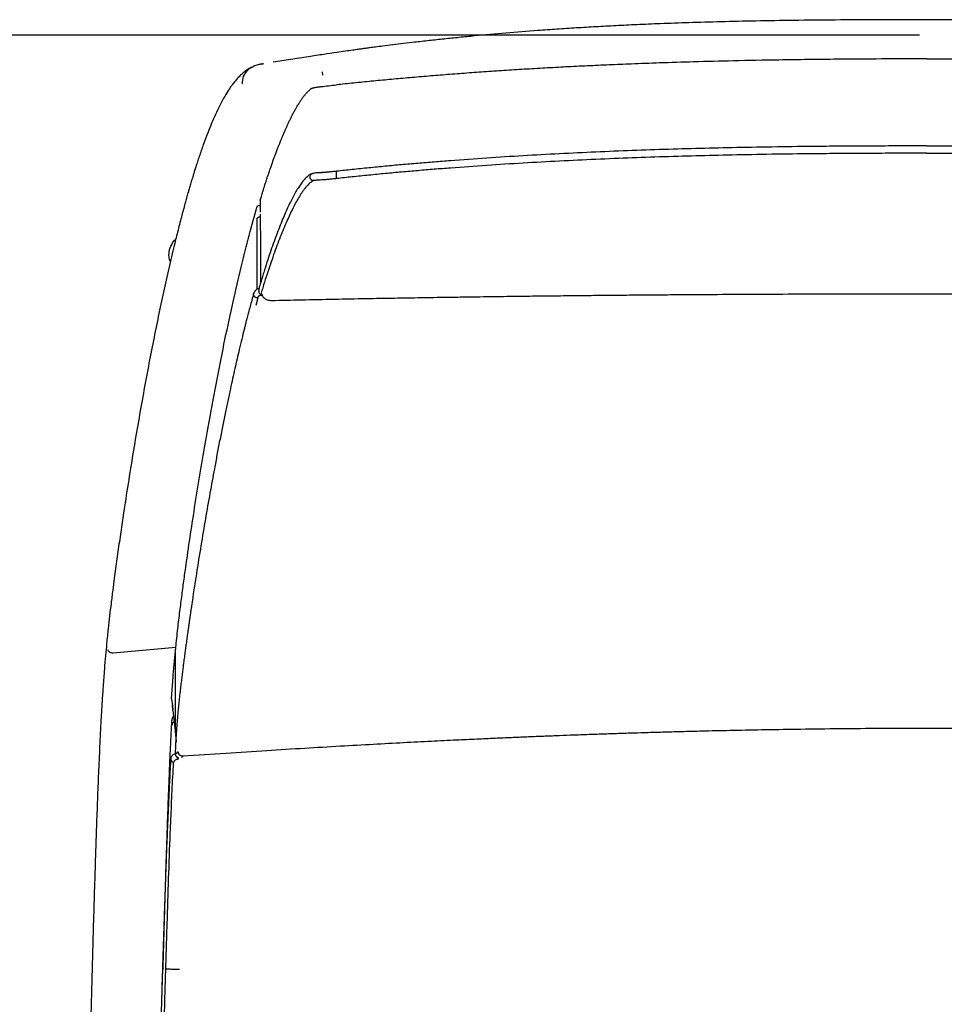
# Model space of a CAD drawing. Units: millimetres. Extents: x 0 to 4090, y 0 to 2860.
# Drawn here: x 797 to 1174, y 743 to 1146 of the extents above; entities that cross this region are included whole.
import ezdxf

# ---------------------------------------------------------------- set-up
doc = ezdxf.new("R2010")
doc.units = ezdxf.units.MM
doc.linetypes.add('SLD-Solido', pattern=[0])
doc.layers.add('OGGETTO', color=7, linetype='Continuous')
doc.layers.add('QUOTE', color=251, linetype='Continuous', lineweight=5)
doc.styles.add('ARIAL', font='Arial')
doc.dimstyles.new('Quotatura  scala 1_10', dxfattribs={"dimtxt": 30, "dimasz": 35, "dimexe": 0, "dimexo": 3, "dimgap": 7, "dimtad": 1, "dimlfac": 0.1, "dimrnd": 0.5, "dimzin": 12, "dimdsep": 46, "dimtxsty": 'ARIAL', "dimcen": 0.09, "dimclrd": 256, "dimclre": 251, "dimadec": 0, "dimazin": 3, "dimtfac": 1, "dimtofl": 0, "dimtmove": 0, "dimatfit": 3, "dimfxl": 1, "dimfrac": 2, "dimtolj": 1, "dimtzin": 12, "dimarcsym": 0})

# ---------------------------------------------------------------- blocks, each defined once
blk = doc.blocks.new('*D7')
at = {"layer": 'Defpoints', "color": 0}
for p in [(645.43, 1139.21), (1167.07, 1139.21), (1167.07, 380.26)]:
    blk.add_point(p, dxfattribs=at)
at = {"layer": 'QUOTE', "color": 251, "lineweight": -2}
for p, q in [((1164.07, 1139.21), (645.43, 1139.21)), ((1164.07, 380.26), (645.43, 380.26))]:
    blk.add_line(p, q, dxfattribs=at)
at = {"layer": 'QUOTE', "lineweight": -2}
blk.add_line((645.43, 415.26), (645.43, 1104.21), dxfattribs=at)
at = {"layer": 'QUOTE'}
for points in [[(651.26, 1104.21), (639.6, 1104.21), (645.43, 1139.21)], [(639.6, 415.26), (651.26, 415.26), (645.43, 380.26)]]:
    blk.add_solid(points, dxfattribs=at)
at = {"layer": 'QUOTE', "color": 0, "char_height": 30, "attachment_point": 5, "rotation": 90, "style": 'ARIAL'}
for s, insert in [('\\A1;[29 7/8 in]', (671.83, 759.74)), ('\\A1;76 cm', (623.12, 759.74))]:
    blk.add_mtext(s, dxfattribs=dict(at, insert=insert))

msp = doc.modelspace()

# ---------------------------------------------------------------- linework, layer by layer
at = {"layer": 'OGGETTO', "color": 7, "linetype": 'SLD-Solido', "lineweight": -3}
for p, q in [((920.069, 1124.264), (920.243, 1122.912)), ((894.822, 1071.903), (894.84, 1066.927)), ((893.607, 1035.525), (893.607, 1064.503)), ((893.837, 1032.005), (892.97, 1028.916)), ((899.256, 1030.921), (899.389, 1030.924)), ((834.681, 887.014), (860.342, 889.232)), ((860.159, 854.193), (860.159, 887.402)), ((858.629, 868.139), (858.929, 865.464)), ((860.19, 853.808), (860.195, 853.76)), ((860.313, 852.615), (860.317, 852.568)), ((860.068, 846.339), (860.139, 845.638)), ((862.932, 844.957), (863.197, 844.92)), ((854.812, 750.892), (854.996, 757.517))]:
    msp.add_line(p, q, dxfattribs=at)
at = {"layer": 'OGGETTO', "color": 7, "linetype": 'SLD-Solido', "lineweight": -3, "flags": 128}
msp.add_lwpolyline([(894.861, 1066.189), (894.908, 1052.56), (894.959, 1038.049)], dxfattribs=at)
at = {"layer": 'OGGETTO', "color": 7, "linetype": 'SLD-Solido', "lineweight": -3}
for points, knots in [([(1167.066, 1145.584), (1160.618, 1145.576), (1148.139, 1145.56), (1130.046, 1145.463), (1113.213, 1145.296), (1097.65, 1145.053), (1083.364, 1144.739), (1070.367, 1144.367), (1058.937, 1143.961), (1049.002, 1143.545), (1040.25, 1143.126), (1032.01, 1142.686), (1023.965, 1142.209), (1016.031, 1141.692), (1006.412, 1141.006), (995.193, 1140.113), (984.472, 1139.138), (976.054, 1138.308), (969.853, 1137.671), (963.733, 1137.013), (958.241, 1136.396), (953.332, 1135.822), (948.966, 1135.293), (945.261, 1134.828), (942.147, 1134.423), (939.865, 1134.121), (938.28, 1133.907), (937.15, 1133.754), (936.096, 1133.61), (934.581, 1133.402), (932.356, 1133.093), (929.436, 1132.681), (925.496, 1132.115), (920.443, 1131.371), (914.175, 1130.42), (907.302, 1129.347), (902.514, 1128.571), (900.154, 1128.187)], [0, 0, 0, 0, 0.069814, 0.1351037, 0.1958357, 0.2519781, 0.3035006, 0.3503742, 0.3925713, 0.4271213, 0.4578407, 0.48724, 0.5162595, 0.5449068, 0.5731895, 0.6205784, 0.6669695, 0.6900403, 0.713483, 0.7375415, 0.7624426, 0.7817087, 0.8016255, 0.8218865, 0.8352354, 0.8455274, 0.8528267, 0.8556944, 0.8588715, 0.864744, 0.873381, 0.8847782, 0.8989269, 0.9195199, 0.9440251, 0.9723972, 1, 1, 1, 1]), ([(1439.613, 1127.258), (1438.127, 1127.505), (1433.885, 1128.213), (1427.222, 1129.283), (1419.956, 1130.42), (1413.689, 1131.37), (1408.635, 1132.115), (1404.696, 1132.681), (1401.775, 1133.093), (1399.498, 1133.409), (1397.922, 1133.626), (1396.732, 1133.788), (1395.761, 1133.919), (1394.623, 1134.072), (1393.247, 1134.256), (1391.229, 1134.522), (1388.553, 1134.868), (1385.312, 1135.274), (1380.938, 1135.806), (1375.582, 1136.433), (1369.123, 1137.153), (1362.412, 1137.867), (1355.432, 1138.574), (1348.16, 1139.274), (1340.855, 1139.931), (1333.444, 1140.551), (1325.622, 1141.157), (1317.378, 1141.743), (1308.706, 1142.301), (1299.901, 1142.81), (1290.739, 1143.284), (1280.828, 1143.734), (1269.778, 1144.163), (1257.823, 1144.547), (1245.039, 1144.874), (1231.504, 1145.138), (1216.896, 1145.342), (1201.224, 1145.481), (1184.495, 1145.563), (1172.992, 1145.577), (1167.066, 1145.584)], [0, 0, 0, 0, 0.016987, 0.0484901, 0.0762529, 0.1002318, 0.1203826, 0.1342275, 0.1453799, 0.1538314, 0.1601724, 0.163393, 0.166954, 0.1717088, 0.1776918, 0.1849234, 0.198841, 0.2148601, 0.2305401, 0.2575168, 0.2833601, 0.3083153, 0.3343792, 0.360147, 0.3861512, 0.4124734, 0.4391205, 0.4693293, 0.4999634, 0.5310326, 0.562559, 0.596938, 0.6359311, 0.6795134, 0.7234726, 0.7712446, 0.8228071, 0.8781368, 0.9372095, 1, 1, 1, 1]), ([(891.704, 1126.337), (891.09, 1126.027), (889.901, 1125.426), (888.282, 1124.253), (886.837, 1122.996), (885.556, 1121.685), (884.426, 1120.375), (883.421, 1119.082), (882.506, 1117.799), (881.313, 1116), (879.854, 1113.558), (878.146, 1110.329), (876.525, 1106.926), (874.946, 1103.305), (873.38, 1099.421), (871.758, 1095.091), (870.407, 1091.225), (869.374, 1088.123), (868.719, 1086.102), (868.161, 1084.34), (867.686, 1082.818), (867.285, 1081.509), (866.953, 1080.412), (866.647, 1079.392), (866.317, 1078.279), (865.911, 1076.896), (865.428, 1075.227), (864.869, 1073.259), (864.232, 1070.979), (863.536, 1068.434), (862.79, 1065.644), (862.02, 1062.704), (861.239, 1059.654), (860.465, 1056.565), (859.21, 1051.455), (857.488, 1044.166), (855.319, 1034.471), (853.223, 1024.621), (851.165, 1014.49), (849.131, 1004.016), (847.085, 993.008), (845.06, 981.618), (843.059, 969.857), (841.085, 957.718), (839.587, 948.065), (838.554, 941.176), (837.981, 937.291), (837.41, 933.358), (836.845, 929.394), (836.288, 925.414), (835.738, 921.415), (835.168, 917.177), (834.548, 912.465), (833.905, 907.391), (833.274, 902.138), (832.669, 896.737), (832.115, 891.335), (831.601, 885.798), (831.111, 879.964), (830.646, 873.706), (830.216, 867.169), (829.763, 859.508), (829.279, 850.155), (828.79, 839.304), (828.35, 828.359), (827.949, 817.444), (827.583, 806.691), (827.214, 795.17), (826.836, 782.709), (826.442, 769.078), (826.064, 755.419), (825.702, 741.904), (825.353, 728.53), (825.038, 716.201), (824.747, 704.668), (824.472, 693.599), (824.181, 681.746), (823.872, 669.023), (823.544, 655.443), (823.174, 639.963), (822.759, 622.469), (822.297, 602.821), (821.807, 581.909), (821.289, 559.676), (820.783, 537.939), (820.295, 516.892), (819.827, 496.68), (819.341, 475.642), (818.834, 453.75), (818.49, 438.886), (818.315, 431.319)], [0, 0, 0, 0, 0.0127501, 0.0246988, 0.0357315, 0.0459198, 0.0554434, 0.0642194, 0.0724599, 0.0806283, 0.0974449, 0.1140854, 0.1308269, 0.1464038, 0.1625987, 0.1795252, 0.1973471, 0.2053516, 0.2123523, 0.2181632, 0.2230788, 0.2274048, 0.2309347, 0.2336627, 0.237172, 0.2414957, 0.2466434, 0.2526233, 0.2594133, 0.2670152, 0.2749003, 0.2833109, 0.2916407, 0.2998872, 0.3080785, 0.3317857, 0.3549744, 0.3775044, 0.3989055, 0.4209261, 0.4427814, 0.4645991, 0.4860709, 0.5072537, 0.5283653, 0.5345827, 0.5408091, 0.5470144, 0.5531781, 0.5592562, 0.565235, 0.5711754, 0.5779855, 0.5856432, 0.5924321, 0.5989822, 0.6060807, 0.6115851, 0.6173786, 0.6243925, 0.6301036, 0.6358373, 0.645339, 0.6548681, 0.6639509, 0.6733729, 0.6826557, 0.6912409, 0.7025694, 0.7142126, 0.7257556, 0.7371615, 0.7484516, 0.7596507, 0.7684195, 0.7777015, 0.7877289, 0.7984944, 0.8099887, 0.8222016, 0.8377948, 0.8544112, 0.8721045, 0.890911, 0.9108887, 0.9273288, 0.9443815, 0.9622382, 0.9807758, 1, 1, 1, 1]), ([(887.535, 1119.436), (887.624, 1120.435), (887.801, 1122.432), (889.41, 1124.752), (890.949, 1126.079), (891.893, 1126.374), (892.094, 1126.437)], [0, 0, 0, 0, 0.3331497, 0.6662998, 0.9287203, 1, 1, 1, 1]), ([(896.104, 1127.572), (895.82, 1127.526), (895.23, 1127.429), (894.593, 1127.303), (893.842, 1127.127), (892.985, 1126.875), (892.366, 1126.624), (892.051, 1126.497)], [0, 0, 0, 0, 0.1531728, 0.318746, 0.4869399, 0.7381217, 1, 1, 1, 1]), ([(895.39, 1127.452), (895.391, 1127.453), (895.544, 1127.483), (895.748, 1127.516), (896.08, 1127.568), (896.084, 1127.569)], [0, 0, 0, 0, 0.00749835, 0.98745841, 1, 1, 1, 1]), ([(1167.066, 1129.575), (1164.978, 1129.575), (1158.841, 1129.572), (1146.693, 1129.538), (1128.66, 1129.422), (1108.476, 1129.172), (1088.885, 1128.794), (1072.629, 1128.378), (1058.718, 1127.94), (1047.218, 1127.517), (1037.386, 1127.111), (1028.498, 1126.707), (1019.756, 1126.274), (1011.167, 1125.812), (1002.721, 1125.321), (994.417, 1124.801), (986.254, 1124.254), (978.233, 1123.68), (970.353, 1123.079), (962.615, 1122.453), (955.017, 1121.802), (947.561, 1121.127), (940.245, 1120.429), (933.07, 1119.711), (928.335, 1119.208), (925.991, 1118.958)], [0, 0, 0, 0, 0.0259415, 0.0762579, 0.1509479, 0.2500057, 0.3270738, 0.3944281, 0.4520722, 0.5000113, 0.5374276, 0.5743487, 0.6105723, 0.6461923, 0.6812345, 0.7156987, 0.7495855, 0.7828956, 0.81563, 0.8477897, 0.8793756, 0.9103888, 0.9408301, 0.9707003, 1, 1, 1, 1]), ([(1167.066, 1129.575), (1176.913, 1129.575), (1196.608, 1129.514), (1226.171, 1129.187), (1255.774, 1128.576), (1276.4, 1127.918), (1288.004, 1127.467), (1290.542, 1127.366), (1293.077, 1127.261), (1299.68, 1126.982), (1310.285, 1126.493), (1324.873, 1125.716), (1339.49, 1124.829), (1352.268, 1123.952), (1363.198, 1123.126), (1372.124, 1122.404), (1380.935, 1121.643), (1387.528, 1121.036), (1392.012, 1120.607), (1394.542, 1120.36), (1397.154, 1120.101), (1399.709, 1119.843), (1402.265, 1119.58), (1404.52, 1119.345), (1406.493, 1119.135), (1407.616, 1119.015), (1408.14, 1118.958)], [0.5, 0.5, 0.5, 0.5, 0.556825, 0.61365, 0.670475, 0.7273, 0.7321875, 0.737075, 0.7419625, 0.74685, 0.7750375, 0.803225, 0.8314125, 0.8596, 0.876575, 0.89355, 0.910525, 0.9275, 0.93255, 0.9376, 0.94265, 0.9477, 0.95165, 0.9556, 0.95955, 0.9635, 0.9635, 0.9635, 0.9635]), ([(916.62, 1117.799), (916.686, 1117.813), (916.852, 1117.848), (917.297, 1117.929), (918.194, 1118.067), (920.107, 1118.314), (922.791, 1118.616), (924.917, 1118.843), (925.991, 1118.958)], [0, 0, 0, 0, 0.0449801, 0.1132121, 0.2356397, 0.3884651, 0.691026, 1, 1, 1, 1]), ([(894.822, 1071.903), (894.888, 1072.121), (895.038, 1072.623), (895.298, 1073.484), (895.628, 1074.564), (896.008, 1075.793), (896.386, 1076.999), (896.717, 1078.043), (896.978, 1078.856), (897.185, 1079.499), (897.415, 1080.206), (897.687, 1081.034), (898.004, 1081.99), (898.308, 1082.897), (898.728, 1084.134), (899.234, 1085.597), (899.707, 1086.935), (900.047, 1087.885), (900.287, 1088.546), (900.544, 1089.249), (900.79, 1089.915), (901.155, 1090.894), (901.615, 1092.11), (902.161, 1093.52), (902.703, 1094.894), (903.126, 1095.944), (903.445, 1096.724), (903.622, 1097.156), (903.779, 1097.533), (903.911, 1097.85), (904.029, 1098.13), (904.144, 1098.402), (904.263, 1098.684), (904.382, 1098.963), (904.514, 1099.271), (904.658, 1099.608), (904.816, 1099.972), (904.987, 1100.364), (905.26, 1100.983), (905.644, 1101.843), (906.151, 1102.953), (906.702, 1104.127), (907.301, 1105.367), (907.94, 1106.642), (908.612, 1107.928), (909.263, 1109.118), (909.853, 1110.145), (910.42, 1111.09), (911.042, 1112.079), (911.758, 1113.141), (912.539, 1114.21), (913.346, 1115.211), (914.142, 1116.087), (914.873, 1116.8), (915.325, 1117.176), (915.534, 1117.35)], [0, 0, 0, 0, 0.0093646, 0.021611, 0.0374042, 0.0567618, 0.0761972, 0.0917336, 0.1044191, 0.1136654, 0.1216512, 0.1374935, 0.1527335, 0.1673554, 0.1813231, 0.2132142, 0.2402221, 0.2495042, 0.2623777, 0.2747522, 0.2866055, 0.2978981, 0.3273818, 0.3530894, 0.3766204, 0.4056131, 0.4141457, 0.4226923, 0.4312532, 0.4367342, 0.4417892, 0.4482084, 0.4533028, 0.4590197, 0.4653612, 0.4723286, 0.4799243, 0.4881492, 0.4970051, 0.5192427, 0.5436326, 0.5701573, 0.5988169, 0.630229, 0.66252, 0.6959708, 0.7244919, 0.7479866, 0.7782502, 0.8149635, 0.8521035, 0.8922679, 0.9331499, 0.9690243, 1, 1, 1, 1]), ([(915.534, 1117.35), (915.611, 1117.409), (915.744, 1117.51), (916.016, 1117.647), (916.395, 1117.744), (916.557, 1117.785)], [0, 0, 0, 0, 0.44525565, 0.76352301, 1, 1, 1, 1]), ([(1167.066, 1094.02), (1165.576, 1094.019), (1162.3, 1094.016), (1157.111, 1094.009), (1151.561, 1093.997), (1146.007, 1093.979), (1140.596, 1093.955), (1135.269, 1093.923), (1129.967, 1093.885), (1115.329, 1093.759), (1092.545, 1093.445), (1061.621, 1092.681), (1031.898, 1091.584), (1002.195, 1090.064), (980.191, 1088.583), (965.87, 1087.462), (959.216, 1086.914), (952.564, 1086.336), (945.885, 1085.719), (939.151, 1085.057), (932.51, 1084.375), (928.115, 1083.914), (925.991, 1083.691)], [0, 0, 0, 0, 0.0185054, 0.0407177, 0.0644755, 0.0874649, 0.1097368, 0.1317129, 0.1536657, 0.1756187, 0.3136096, 0.4368109, 0.5600055, 0.6832002, 0.8063994, 0.8340568, 0.8617141, 0.8893713, 0.9170386, 0.9450758, 0.9734593, 1, 1, 1, 1]), ([(1167.066, 1094.02), (1168.555, 1094.019), (1171.832, 1094.016), (1177.02, 1094.009), (1182.57, 1093.997), (1188.124, 1093.979), (1193.535, 1093.955), (1198.863, 1093.923), (1204.165, 1093.885), (1218.802, 1093.759), (1241.587, 1093.445), (1272.511, 1092.681), (1302.233, 1091.584), (1331.936, 1090.064), (1353.94, 1088.583), (1368.261, 1087.462), (1374.915, 1086.914), (1381.567, 1086.336), (1388.247, 1085.719), (1394.98, 1085.057), (1401.621, 1084.375), (1406.016, 1083.914), (1408.14, 1083.691)], [0, 0, 0, 0, 0.01850538, 0.04071769, 0.06447549, 0.08746489, 0.10973679, 0.13171288, 0.15366566, 0.17561867, 0.31360961, 0.43681094, 0.56000553, 0.68320025, 0.80639944, 0.83405683, 0.86171414, 0.88937133, 0.91703865, 0.94507581, 0.97345934, 1, 1, 1, 1]), ([(1167.066, 1091.03), (1165.577, 1091.029), (1162.3, 1091.026), (1157.112, 1091.019), (1151.563, 1091.008), (1146.01, 1090.989), (1140.599, 1090.965), (1135.273, 1090.933), (1129.972, 1090.895), (1115.336, 1090.77), (1092.554, 1090.455), (1061.634, 1089.691), (1031.915, 1088.594), (1002.216, 1087.075), (980.215, 1085.594), (965.896, 1084.473), (959.243, 1083.925), (952.591, 1083.346), (945.913, 1082.73), (939.18, 1082.068), (932.54, 1081.386), (928.145, 1080.925), (926.022, 1080.702)], [0, 0, 0, 0, 0.01850493, 0.04071726, 0.06447528, 0.0874648, 0.10973673, 0.13171281, 0.15366559, 0.1756186, 0.3136095, 0.43681079, 0.56000539, 0.6832001, 0.80639936, 0.83405669, 0.86171401, 0.88937128, 0.91703861, 0.94507577, 0.97345947, 1, 1, 1, 1]), ([(1167.066, 1091.03), (1168.555, 1091.029), (1171.831, 1091.026), (1177.019, 1091.019), (1182.568, 1091.008), (1188.122, 1090.989), (1193.532, 1090.965), (1198.859, 1090.933), (1204.16, 1090.895), (1218.796, 1090.77), (1241.577, 1090.455), (1272.497, 1089.691), (1302.216, 1088.594), (1331.915, 1087.075), (1353.916, 1085.594), (1368.235, 1084.473), (1374.889, 1083.925), (1381.54, 1083.346), (1388.218, 1082.73), (1394.951, 1082.068), (1401.591, 1081.386), (1405.986, 1080.925), (1408.11, 1080.702)], [0, 0, 0, 0, 0.0185049, 0.0407173, 0.0644753, 0.0874648, 0.1097367, 0.1317128, 0.1536656, 0.1756186, 0.3136095, 0.4368108, 0.5600054, 0.6832001, 0.8063994, 0.8340567, 0.861714, 0.8893713, 0.9170386, 0.9450758, 0.9734595, 1, 1, 1, 1]), ([(916.11, 1082.758), (915.828, 1082.664), (915.271, 1082.48), (914.96, 1082.255), (914.667, 1082.034), (914.389, 1081.804), (914.128, 1081.58), (913.895, 1081.367), (913.694, 1081.175), (913.152, 1080.636), (912.289, 1079.665), (911.113, 1078.093), (909.965, 1076.33), (908.824, 1074.372), (907.689, 1072.23), (906.557, 1069.921), (905.427, 1067.457), (903.817, 1063.733), (901.731, 1058.506), (899.593, 1052.597), (897.878, 1047.496), (896.795, 1044.122), (895.896, 1041.204), (895.343, 1039.354), (894.932, 1037.962), (894.698, 1037.157), (894.483, 1036.43), (894.32, 1035.785), (894.23, 1035.408), (894.189, 1035.088), (894.176, 1034.884), (894.181, 1034.627), (894.218, 1034.31), (894.311, 1034), (894.474, 1033.729), (894.674, 1033.538), (894.984, 1033.371), (895.382, 1033.242), (895.699, 1033.197), (895.846, 1033.177)], [0, 0, 0, 0, 0.0094076, 0.0186025, 0.0287797, 0.0396661, 0.0504342, 0.0602637, 0.0690706, 0.0775407, 0.1335777, 0.1872057, 0.2408718, 0.2945568, 0.3482528, 0.4019537, 0.4556554, 0.5093571, 0.6320984, 0.7548304, 0.8161725, 0.8780377, 0.9099503, 0.9449083, 0.9572735, 0.9690316, 0.978376, 0.9843368, 0.987862, 0.9887296, 0.9895894, 0.9904688, 0.9915828, 0.9930754, 0.9939446, 0.9950271, 0.9964623, 0.998349, 1, 1, 1, 1]), ([(916.763, 1079.842), (916.668, 1079.837), (916.479, 1079.827), (916.196, 1079.892), (915.929, 1080.012), (915.688, 1080.19), (915.484, 1080.415), (915.325, 1080.678), (915.218, 1080.969), (915.168, 1081.275), (915.176, 1081.583), (915.243, 1081.881), (915.365, 1082.155), (915.537, 1082.394), (915.752, 1082.589), (916.002, 1082.726), (916.205, 1082.798), (916.323, 1082.804), (916.347, 1082.805)], [0, 0, 0, 0, 0.0655699, 0.1311487, 0.1967235, 0.262299, 0.3278778, 0.3934498, 0.4590217, 0.5246019, 0.5901769, 0.6557456, 0.721324, 0.786903, 0.8524777, 0.9180545, 0.9836231, 1, 1, 1, 1]), ([(916.763, 1079.842), (916.668, 1079.837), (916.479, 1079.827), (916.196, 1079.892), (915.928, 1080.012), (915.688, 1080.19), (915.484, 1080.414), (915.326, 1080.678), (915.218, 1080.969), (915.168, 1081.275), (915.176, 1081.583), (915.243, 1081.881), (915.364, 1082.155), (915.537, 1082.394), (915.753, 1082.586), (915.949, 1082.707), (916.076, 1082.741), (916.112, 1082.751)], [0, 0, 0, 0, 0.0695144, 0.1389666, 0.2083876, 0.2779393, 0.3473627, 0.4169128, 0.4863381, 0.5558867, 0.6253098, 0.6948537, 0.7642856, 0.8338337, 0.903258, 0.9728064, 1, 1, 1, 1]), ([(919.66, 1083.082), (919.432, 1083.067), (918.764, 1083.023), (917.748, 1082.981), (916.737, 1082.898), (916.336, 1082.81), (916.133, 1082.765)], [0, 0, 0, 0, 0.14855313, 0.43398857, 0.71339614, 1, 1, 1, 1]), ([(925.991, 1083.691), (925.39, 1083.62), (924.187, 1083.477), (922.378, 1083.292), (920.72, 1083.161), (919.253, 1083.071), (918.079, 1083.02), (917.325, 1082.969), (917.086, 1082.92), (917.04, 1082.911)], [0, 0, 0, 0, 0.1880836, 0.3762966, 0.564786, 0.7052572, 0.8387056, 0.9691435, 1, 1, 1, 1]), ([(925.943, 1083.682), (925.323, 1083.608), (924.083, 1083.461), (922.219, 1083.271), (920.725, 1083.147), (919.889, 1083.096), (919.66, 1083.082)], [0, 0, 0, 0, 0.2950794, 0.5909548, 0.8881466, 1, 1, 1, 1]), ([(925.991, 1083.691), (925.987, 1083.694), (925.978, 1083.7), (925.965, 1083.7), (925.95, 1083.692), (925.933, 1083.671), (925.908, 1083.619), (925.88, 1083.515), (925.85, 1083.335), (925.826, 1083.107), (925.809, 1082.84), (925.8, 1082.546), (925.8, 1082.237), (925.807, 1081.927), (925.822, 1081.628), (925.844, 1081.353), (925.873, 1081.115), (925.906, 1080.922), (925.937, 1080.807), (925.963, 1080.745), (925.982, 1080.714), (926.002, 1080.698), (926.015, 1080.701), (926.022, 1080.702)], [0, 0, 0, 0, 0.0209, 0.0417261, 0.0625763, 0.0938015, 0.1251383, 0.1876164, 0.2500946, 0.3125728, 0.375051, 0.4375292, 0.5000074, 0.5624855, 0.6249637, 0.6874419, 0.7499201, 0.8123983, 0.8748764, 0.9061016, 0.9374384, 0.9686353, 1, 1, 1, 1]), ([(916.763, 1079.842), (916.584, 1079.789), (916.203, 1079.675), (915.975, 1079.543), (915.792, 1079.416), (915.621, 1079.277), (915.35, 1079.059), (915.004, 1078.765), (914.235, 1078.038), (912.732, 1076.359), (910.568, 1073.153), (908.098, 1068.573), (905.606, 1063.223), (903.011, 1056.965), (900.29, 1049.74), (898.069, 1043.081), (896.402, 1037.992), (895.713, 1035.359), (895.228, 1034.173), (895.193, 1033.761), (895.188, 1033.701)], [0, 0, 0, 0, 0.00650141, 0.01385728, 0.0211396, 0.02982614, 0.03957417, 0.06012528, 0.08013216, 0.15070547, 0.27672011, 0.38924379, 0.50176293, 0.62962539, 0.75748459, 0.88534142, 0.94975141, 0.98229887, 0.99744767, 1, 1, 1, 1]), ([(926.022, 1080.702), (925.43, 1080.631), (924.246, 1080.49), (922.468, 1080.308), (920.834, 1080.178), (919.396, 1080.089), (918.227, 1080.042), (917.289, 1079.967), (916.94, 1079.884), (916.763, 1079.842)], [0, 0, 0, 0, 0.1708381, 0.3417873, 0.5128343, 0.6400924, 0.7606595, 0.8783929, 1, 1, 1, 1]), ([(893.588, 1069.329), (893.625, 1069.386), (893.699, 1069.499), (894.073, 1069.644), (894.466, 1069.741), (894.744, 1069.773), (894.83, 1069.783)], [0, 0, 0, 0, 0.2939213, 0.5887661, 0.8731785, 1, 1, 1, 1]), ([(860.523, 890.992), (860.802, 893.577), (861.36, 898.751), (862.217, 905.737), (863.08, 912.341), (864.247, 920.872), (865.718, 931.208), (867.615, 943.746), (869.636, 956.434), (871.78, 969.198), (874.293, 983.451), (877.175, 998.917), (880.439, 1015.248), (883.717, 1030.503), (887.01, 1044.655), (890.302, 1057.738), (892.493, 1065.465), (893.588, 1069.329)], [0, 0, 0, 0, 0.0265369, 0.05312106, 0.07975274, 0.10635445, 0.16046997, 0.21458968, 0.27933646, 0.34409732, 0.40885102, 0.50644844, 0.60404662, 0.70286084, 0.80167526, 0.90083764, 1, 1, 1, 1]), ([(894.865, 1065.005), (894.648, 1064.97), (894.209, 1064.898), (893.748, 1064.723), (893.654, 1064.59), (893.607, 1064.523)], [0, 0, 0, 0, 0.3304524, 0.6652008, 1, 1, 1, 1]), ([(858.111, 1046.717), (857.901, 1047.355), (857.377, 1048.947), (857.669, 1051.716), (858.782, 1054.071), (859.727, 1055.508), (860.268, 1055.877), (860.304, 1055.902)], [0, 0, 0, 0, 0.2008338, 0.5009938, 0.8036621, 0.986639, 1, 1, 1, 1]), ([(892.167, 1033.849), (891.904, 1032.913), (891.406, 1031.135), (890.696, 1028.525), (890.063, 1026.154), (889.507, 1024.033), (889.028, 1022.177), (888.617, 1020.565), (888.038, 1018.269), (887.256, 1015.108), (885.984, 1009.82), (884.436, 1003.133), (882.868, 996.038), (881.556, 989.887), (880.481, 984.713), (879.379, 979.285), (878.264, 973.66), (877.162, 967.938), (875.834, 960.873), (874.255, 952.196), (872.424, 941.729), (870.587, 930.775), (868.689, 918.96), (867.332, 910.048), (866.514, 904.487), (866.293, 902.968), (866.074, 901.461), (865.852, 899.914), (865.63, 898.365), (865.408, 896.801), (865.21, 895.392), (865.032, 894.122), (864.873, 892.977), (864.716, 891.836), (864.568, 890.769), (864.425, 889.71), (864.286, 888.686), (864.139, 887.595), (863.988, 886.465), (863.83, 885.281), (863.673, 884.094), (863.495, 882.721), (863.272, 881.015), (863.008, 878.952), (862.729, 876.714), (862.442, 874.355), (862.133, 871.726), (861.846, 869.184), (861.576, 866.653), (861.344, 864.383), (861.119, 862.013), (860.926, 859.798), (860.746, 857.531), (860.57, 855.084), (860.396, 852.377), (860.225, 849.418), (860.121, 847.383), (860.067, 846.324)], [0, 0, 0, 0, 0.0241248, 0.045871, 0.0652459, 0.0822581, 0.0969155, 0.109226, 0.1199764, 0.1500351, 0.1809726, 0.2366633, 0.2920389, 0.3247281, 0.3569065, 0.3906559, 0.4256169, 0.4588108, 0.4917045, 0.5474425, 0.6038479, 0.6601399, 0.7168898, 0.7791307, 0.7860859, 0.7929896, 0.7997733, 0.8064492, 0.8137303, 0.8204182, 0.8271376, 0.8322374, 0.8369925, 0.8420004, 0.8469654, 0.8507019, 0.8555178, 0.8599674, 0.8644934, 0.8696997, 0.8747477, 0.8792107, 0.8865874, 0.8956142, 0.9040839, 0.9131088, 0.9230055, 0.933831, 0.9409022, 0.9496537, 0.9568984, 0.9639806, 0.9701649, 0.9768977, 0.9846218, 0.9919968, 1, 1, 1, 1]), ([(893.837, 1032.005), (893.735, 1031.996), (893.53, 1031.98), (893.223, 1032.034), (892.933, 1032.143), (892.672, 1032.309), (892.451, 1032.522), (892.278, 1032.775), (892.162, 1033.056), (892.108, 1033.353), (892.115, 1033.656), (892.191, 1033.945), (892.267, 1034.136), (892.329, 1034.215), (892.33, 1034.216)], [0, 0, 0, 0, 0.090858, 0.1817051, 0.2725623, 0.3634131, 0.4542696, 0.5451211, 0.6359724, 0.7268265, 0.8176772, 0.9085373, 0.9993826, 1, 1, 1, 1]), ([(893.837, 1032.005), (893.735, 1031.996), (893.53, 1031.98), (893.223, 1032.034), (892.933, 1032.143), (892.673, 1032.309), (892.45, 1032.522), (892.279, 1032.775), (892.162, 1033.055), (892.107, 1033.353), (892.116, 1033.654), (892.185, 1033.949), (892.28, 1034.126), (892.328, 1034.214)], [0, 0, 0, 0, 0.0909589, 0.1818275, 0.2726692, 0.3636628, 0.4545024, 0.545499, 0.6363355, 0.7273312, 0.8181686, 0.9091689, 1, 1, 1, 1]), ([(894.31, 1035.739), (894.233, 1035.724), (893.927, 1035.667), (893.492, 1035.498), (892.768, 1035.052), (892.521, 1034.581), (892.329, 1034.216)], [0, 0, 0, 0, 0.057689, 0.2300793, 0.4031308, 1, 1, 1, 1]), ([(892.47, 1034.396), (892.484, 1034.415), (892.559, 1034.514), (892.718, 1034.642), (892.877, 1034.722), (892.944, 1034.756)], [0, 0, 0, 0, 0.1183958, 0.6231806, 1, 1, 1, 1]), ([(895.248, 1033.671), (895.262, 1033.59), (895.334, 1033.189), (895.789, 1032.548), (896.545, 1031.732), (897.589, 1031.196), (898.628, 1030.942), (899.165, 1030.925), (899.451, 1030.916)], [0, 0, 0, 0, 0.04167, 0.2080255, 0.4103709, 0.6421702, 0.8094553, 1, 1, 1, 1]), ([(899.47, 1030.926), (903.514, 1031.014), (912.073, 1031.2), (924.905, 1031.456), (937.599, 1031.696), (949.402, 1031.905), (960.315, 1032.087), (970.44, 1032.245), (978.93, 1032.371), (985.899, 1032.47), (991.487, 1032.546), (996.689, 1032.614), (1001.494, 1032.675), (1005.89, 1032.729), (1009.982, 1032.778), (1014.192, 1032.827), (1019.163, 1032.882), (1025.12, 1032.947), (1032.007, 1033.017), (1039.545, 1033.089), (1047.762, 1033.163), (1056.657, 1033.237), (1066.231, 1033.309), (1077.647, 1033.386), (1091.065, 1033.463), (1106.646, 1033.536), (1121.315, 1033.587), (1134.854, 1033.621), (1143.631, 1033.636), (1149.338, 1033.643), (1151.811, 1033.646), (1154.305, 1033.648), (1156.817, 1033.65), (1159.35, 1033.651), (1161.902, 1033.652), (1164.476, 1033.653), (1166.199, 1033.653), (1167.066, 1033.653)], [0, 0, 0, 0, 0.0453405, 0.095971, 0.1438796, 0.1876721, 0.2283022, 0.2662366, 0.3011914, 0.323479, 0.3443715, 0.3638351, 0.3818075, 0.3982408, 0.4131137, 0.4276888, 0.4454387, 0.468838, 0.4944722, 0.5226418, 0.5533466, 0.586587, 0.6223633, 0.6606761, 0.7145619, 0.772782, 0.8353392, 0.879004, 0.9245599, 0.9337306, 0.9429742, 0.9522909, 0.9616804, 0.971143, 0.9806784, 0.9902869, 1, 1, 1, 1]), ([(1167.066, 1033.653), (1172.711, 1033.651), (1183.617, 1033.648), (1199.399, 1033.622), (1214.025, 1033.584), (1227.498, 1033.535), (1239.816, 1033.479), (1250.298, 1033.422), (1259.091, 1033.368), (1266.342, 1033.319), (1272.882, 1033.271), (1278.732, 1033.226), (1284.256, 1033.18), (1290.138, 1033.129), (1296.882, 1033.068), (1304.653, 1032.992), (1313.46, 1032.9), (1323.145, 1032.791), (1333.703, 1032.663), (1344.926, 1032.517), (1356.567, 1032.353), (1368.535, 1032.171), (1380.787, 1031.972), (1393.762, 1031.747), (1407.479, 1031.491), (1421.221, 1031.218), (1430.352, 1031.019), (1434.662, 1030.926)], [0, 0, 0, 0, 0.06328629, 0.12225666, 0.17691162, 0.22725279, 0.27328209, 0.31500125, 0.34475783, 0.37185498, 0.39629303, 0.41807224, 0.43743764, 0.45821965, 0.48400695, 0.51304579, 0.54533891, 0.58273156, 0.62162806, 0.66370424, 0.70855079, 0.7521424, 0.79787949, 0.84591609, 0.89761529, 0.95167948, 1, 1, 1, 1]), ([(895.555, 1032.918), (895.452, 1032.914), (895.142, 1032.904), (894.675, 1032.828), (894.234, 1032.7), (893.899, 1032.499), (893.902, 1032.26), (893.858, 1032.085), (893.837, 1032.005)], [0, 0, 0, 0, 0.0749744, 0.2256225, 0.3753633, 0.5253677, 0.7810289, 1, 1, 1, 1]), ([(899.256, 1030.955), (899.311, 1030.93), (899.373, 1030.902), (899.44, 1030.919), (899.448, 1030.921)], [0, 0, 0, 0, 0.8807903, 1, 1, 1, 1]), ([(860.283, 888.64), (860.306, 888.871), (860.352, 889.333), (860.433, 890.118), (860.49, 890.668), (860.523, 890.992)], [0, 0, 0, 0, 0.2911149, 0.5822407, 1, 1, 1, 1]), ([(832.409, 888.358), (832.472, 888.153), (832.598, 887.742), (833.225, 887.29), (833.957, 887.034), (834.44, 887.021), (834.681, 887.014)], [0, 0, 0, 0, 0.2795817, 0.5591696, 0.7795782, 1, 1, 1, 1]), ([(858.588, 868.604), (858.768, 871.064), (859.103, 875.648), (859.635, 881.913), (859.984, 885.567), (860.159, 887.402)], [0, 0, 0, 0, 0.365896, 0.681698, 1, 1, 1, 1]), ([(860.159, 887.402), (860.174, 887.55), (860.202, 887.831), (860.243, 888.244), (860.269, 888.508), (860.283, 888.64)], [0, 0, 0, 0, 0.3556232, 0.6778039, 1, 1, 1, 1]), ([(858.645, 868.106), (858.635, 868.128), (858.564, 868.281), (858.577, 868.455), (858.588, 868.604)], [0, 0, 0, 0, 0.140689, 1, 1, 1, 1]), ([(858.918, 865.699), (858.913, 865.574), (858.907, 865.411), (858.954, 865.258), (858.965, 865.222)], [0, 0, 0, 0, 0.7638954, 1, 1, 1, 1]), ([(859.12, 863.908), (859.086, 864.208), (859.02, 864.805), (858.952, 865.403), (858.918, 865.7)], [0, 0, 0, 0, 0.5025328, 1, 1, 1, 1]), ([(858.923, 865.434), (858.949, 865.208), (859.007, 864.69), (859.082, 864.186), (859.124, 863.902)], [0, 0, 0, 0, 0.43840037, 1, 1, 1, 1]), ([(859.416, 861.073), (859.412, 861.07), (859.22, 860.943), (858.812, 860.277), (858.684, 859.576), (858.594, 859.086)], [0, 0, 0, 0, 0.0070576, 0.3043405, 1, 1, 1, 1]), ([(859.164, 863.467), (859.153, 863.501), (859.105, 863.643), (859.114, 863.793), (859.12, 863.908)], [0, 0, 0, 0, 0.234299, 1, 1, 1, 1]), ([(859.155, 863.465), (859.327, 861.908), (859.673, 858.763), (860.001, 855.619), (860.166, 854.032)], [0, 0, 0, 0, 0.4951724, 1, 1, 1, 1]), ([(858.594, 859.086), (858.578, 858.774), (858.543, 858.138), (858.492, 857.165), (858.439, 856.155), (858.386, 855.108), (858.331, 854.025), (858.275, 852.905), (858.219, 851.748), (858.161, 850.554), (858.103, 849.323), (858.044, 848.055), (857.984, 846.749), (857.924, 845.406), (857.762, 841.758), (857.508, 835.718), (857.179, 827.214), (856.864, 818.523), (856.606, 810.977), (856.396, 804.583), (856.228, 799.334), (856.058, 793.915), (855.887, 788.324), (855.713, 782.549), (855.538, 776.578), (855.359, 770.402), (855.178, 764.025), (855.057, 759.706), (854.996, 757.517)], [0, 0, 0, 0, 0.0097023, 0.019747, 0.0301336, 0.0408619, 0.0519316, 0.0633423, 0.0750941, 0.087187, 0.0996216, 0.112399, 0.125521, 0.1389905, 0.1528115, 0.2350257, 0.3189369, 0.4043015, 0.4908286, 0.5404179, 0.5916911, 0.6445598, 0.6990509, 0.7553066, 0.8134851, 0.8737035, 0.9359561, 1, 1, 1, 1]), ([(859.655, 858.891), (859.541, 858.823), (859.209, 858.624), (858.838, 858.078), (858.752, 857.602), (858.709, 857.363)], [0, 0, 0, 0, 0.2057519, 0.6028902, 1, 1, 1, 1]), ([(860.195, 853.76), (860.215, 853.56), (860.247, 853.257), (860.278, 852.954), (860.288, 852.85)], [0, 0, 0, 0, 0.65808135, 1, 1, 1, 1]), ([(863.178, 844.868), (869.073, 845.269), (880.504, 846.046), (897.133, 847.116), (912.701, 848.076), (927.209, 848.929), (940.656, 849.685), (953.043, 850.348), (964.368, 850.928), (974.337, 851.416), (983.016, 851.823), (990.484, 852.161), (997.276, 852.457), (1003.613, 852.725), (1009.71, 852.974), (1015.623, 853.207), (1021.797, 853.442), (1028.199, 853.677), (1034.796, 853.908), (1041.178, 854.122), (1047.302, 854.318), (1053.585, 854.51), (1060.372, 854.707), (1068.13, 854.919), (1077.509, 855.155), (1088.646, 855.407), (1101.674, 855.66), (1116.076, 855.89), (1131.852, 856.076), (1149.001, 856.21), (1160.892, 856.227), (1167.066, 856.237)], [0, 0, 0, 0, 0.0585756, 0.113593, 0.16506, 0.2129842, 0.2573732, 0.2982343, 0.3355741, 0.3693988, 0.3967813, 0.4213374, 0.4431683, 0.4638406, 0.4838986, 0.5033429, 0.522174, 0.544803, 0.5664801, 0.5872062, 0.6077154, 0.6268224, 0.6491097, 0.6745752, 0.7032169, 0.7414523, 0.7841825, 0.831404, 0.8831144, 0.9393125, 1, 1, 1, 1]), ([(1167.066, 856.237), (1172.43, 856.23), (1182.762, 856.216), (1197.727, 856.115), (1211.625, 855.971), (1224.521, 855.791), (1236.351, 855.587), (1247.127, 855.37), (1256.862, 855.148), (1265.628, 854.929), (1273.198, 854.723), (1279.636, 854.537), (1285.008, 854.375), (1289.759, 854.225), (1294.194, 854.081), (1298.617, 853.932), (1303.185, 853.774), (1307.896, 853.605), (1313.213, 853.409), (1319.168, 853.182), (1325.788, 852.919), (1332.643, 852.636), (1339.907, 852.326), (1347.855, 851.972), (1356.759, 851.56), (1366.724, 851.079), (1377.95, 850.512), (1390.471, 849.849), (1404.321, 849.079), (1419.334, 848.202), (1435.51, 847.21), (1452.849, 846.099), (1464.787, 845.287), (1470.953, 844.868)], [0, 0, 0, 0, 0.0527341, 0.1015638, 0.1471159, 0.1893899, 0.2283846, 0.2634896, 0.2954278, 0.3241974, 0.349796, 0.3699706, 0.3876142, 0.4027254, 0.4167847, 0.4313185, 0.4463272, 0.4618111, 0.4777707, 0.4987713, 0.5205437, 0.5430887, 0.5664324, 0.5922565, 0.6215815, 0.6544122, 0.6907539, 0.7325983, 0.7783101, 0.8278974, 0.8813688, 0.9387333, 1, 1, 1, 1]), ([(860.317, 852.568), (860.358, 852.178), (860.429, 851.485), (860.499, 850.792), (860.53, 850.49)], [0, 0, 0, 0, 0.56302312, 1, 1, 1, 1]), ([(860.139, 845.638), (860.012, 845.624), (859.64, 845.584), (859.168, 845.34), (858.769, 844.999), (858.514, 844.66), (858.322, 844.258), (858.28, 843.96), (858.258, 843.806)], [0, 0, 0, 0, 0.1347057, 0.3947586, 0.5346688, 0.6815394, 0.8363033, 1, 1, 1, 1]), ([(860.078, 846.34), (860.077, 846.224), (860.074, 845.968), (860.245, 845.82), (860.522, 845.9), (860.871, 846.217), (861.092, 846.564), (861.202, 846.737)], [0, 0, 0, 0, 0.1714213, 0.3786982, 0.5857512, 0.7927877, 1, 1, 1, 1]), ([(861.423, 843.65), (861.355, 843.714), (861.22, 843.842), (861.016, 844.069), (860.823, 844.311), (860.647, 844.56), (860.498, 844.805), (860.379, 845.038), (860.3, 845.243), (860.261, 845.387), (860.263, 845.446), (860.264, 845.461)], [0, 0, 0, 0, 0.1197325, 0.239476, 0.3592155, 0.4789528, 0.5986936, 0.7184344, 0.8381701, 0.95791, 1, 1, 1, 1]), ([(861.202, 846.737), (861.226, 846.468), (861.273, 845.93), (861.796, 845.324), (862.258, 845.124), (862.455, 845.039)], [0, 0, 0, 0, 0.3655255, 0.7296173, 1, 1, 1, 1]), ([(861.969, 845.231), (862.214, 845.11), (862.666, 844.885), (863.198, 844.885), (863.443, 844.886)], [0, 0, 0, 0, 0.53921849, 1, 1, 1, 1]), ([(863.197, 844.92), (863.144, 844.83), (863.037, 844.65), (862.865, 844.427), (862.736, 844.279), (862.671, 844.228), (862.659, 844.219)], [0, 0, 0, 0, 0.3113788, 0.621946, 0.9331915, 1, 1, 1, 1]), ([(858.258, 843.805), (858.095, 840.887), (857.779, 835.203), (857.375, 826.72), (857.021, 818.662), (856.708, 811.039), (856.431, 803.869), (856.183, 797.159), (855.936, 790.23), (855.696, 783.224), (855.466, 776.277), (855.267, 770.135), (855.016, 762.22), (854.711, 752.341), (854.351, 740.342), (854.063, 730.495), (853.828, 722.341), (853.634, 715.478), (853.428, 708.024), (853.217, 700.382), (853.014, 692.935), (852.728, 682.4), (852.365, 668.829), (851.885, 650.683), (851.377, 631.271), (850.847, 610.848), (850.344, 591.32), (849.976, 576.995), (849.731, 567.421), (849.59, 561.938), (849.434, 555.838), (849.259, 548.962), (849.064, 541.31), (848.849, 532.882), (848.587, 522.606), (848.275, 510.311), (847.91, 495.941), (847.568, 482.499), (847.258, 470.303), (847.049, 462.052), (846.895, 455.997), (846.797, 452.124), (846.69, 447.864), (846.569, 443.045), (846.483, 439.626), (846.437, 437.793)], [0, 0, 0, 0, 0.0222554, 0.0433686, 0.0633288, 0.0821355, 0.0997926, 0.1162999, 0.1316551, 0.150888, 0.1679443, 0.1828498, 0.1961497, 0.2262729, 0.2556476, 0.2845841, 0.2988509, 0.3157593, 0.3351887, 0.3538174, 0.3721102, 0.3901181, 0.4315255, 0.4722266, 0.5240209, 0.5747918, 0.62298, 0.6681947, 0.6805671, 0.6936727, 0.7086873, 0.7256133, 0.7444508, 0.7651996, 0.7878599, 0.8203498, 0.8560127, 0.8940149, 0.9196478, 0.9461198, 0.9549793, 0.9643892, 0.9747378, 0.9864536, 1, 1, 1, 1]), ([(848.208, 437.853), (848.261, 440.036), (848.358, 444.088), (848.496, 449.794), (848.617, 454.859), (848.73, 459.552), (848.873, 465.498), (849.051, 472.897), (849.327, 484.378), (849.672, 498.649), (850.436, 530.299), (851.51, 574.568), (852.903, 631.351), (853.948, 672.972), (854.694, 701.681), (855.077, 716.121), (855.431, 729.199), (855.753, 740.832), (856.083, 752.45), (856.43, 764.257), (856.863, 778.406), (857.397, 794.803), (857.918, 809.095), (858.325, 819.108), (858.573, 824.888), (858.837, 830.639), (859.118, 836.353), (859.324, 840.095), (859.427, 841.966)], [0, 0, 0, 0, 0.01620933, 0.03008272, 0.04236964, 0.05381354, 0.06492197, 0.0865125, 0.10874679, 0.15015078, 0.19244242, 0.34364659, 0.47864975, 0.61365202, 0.65222379, 0.69139866, 0.72062847, 0.74908956, 0.77754739, 0.80665031, 0.83650042, 0.88228447, 0.92806286, 0.94245037, 0.95683903, 0.97122918, 0.98561556, 1, 1, 1, 1]), ([(859.427, 841.966), (859.29, 842.099), (859.016, 842.365), (858.633, 842.872), (858.367, 843.343), (858.243, 843.672), (858.27, 843.762), (858.276, 843.784)], [0, 0, 0, 0, 0.231099, 0.4620526, 0.6931568, 0.9246374, 1, 1, 1, 1]), ([(859.427, 841.966), (859.48, 842.215), (859.584, 842.712), (860.116, 843.262), (860.758, 843.587), (861.201, 843.629), (861.423, 843.65)], [0, 0, 0, 0, 0.2796088, 0.55883441, 0.77929063, 1, 1, 1, 1]), ([(856.027, 757.867), (856.048, 757.875), (856.225, 757.878), (856.86, 757.875), (857.317, 757.868), (858.43, 757.846), (859.084, 757.831), (860.472, 757.794), (861.205, 757.773), (861.91, 757.75)], [0, 0, 0, 0, 0.25, 0.25, 0.5, 0.5, 0.75, 0.75, 1, 1, 1, 1])]:
    msp.add_open_spline(points, degree=3, knots=knots, dxfattribs=at)
for points in [[(925.991, 1083.691), (925.965, 1083.713), (925.912, 1083.67), (925.847, 1083.359), (925.806, 1082.854), (925.795, 1082.238), (925.818, 1081.615), (925.87, 1081.091), (925.942, 1080.753), (925.996, 1080.69), (926.022, 1080.702)], [(861.332, 843.978), (861.32, 844.024), (861.298, 844.114), (861.274, 844.242), (861.258, 844.362), (861.252, 844.437), (861.251, 844.474)], [(861.423, 843.65), (861.414, 843.678), (861.396, 843.734), (861.372, 843.817), (861.351, 843.898), (861.338, 843.951), (861.332, 843.978)]]:
    msp.add_open_spline(points, degree=3, dxfattribs=at)

# ---------------------------------------------------------------- dimensions: what is measured, and where the dimension line sits
at = {"layer": 'QUOTE'}
dim = msp.add_linear_dim(base=(645.431, 1139.211), p1=(1167.066, 380.26), p2=(1167.066, 1139.211), angle=90, dimstyle='Quotatura  scala 1_10', override={"dimpost": ' cm\\X'}, dxfattribs=at)
dim.commit()
dim.dimension.update_dxf_attribs({"geometry": '*D7', "text_midpoint": (623.116, 759.735)})

doc.saveas('drawing.dxf')
